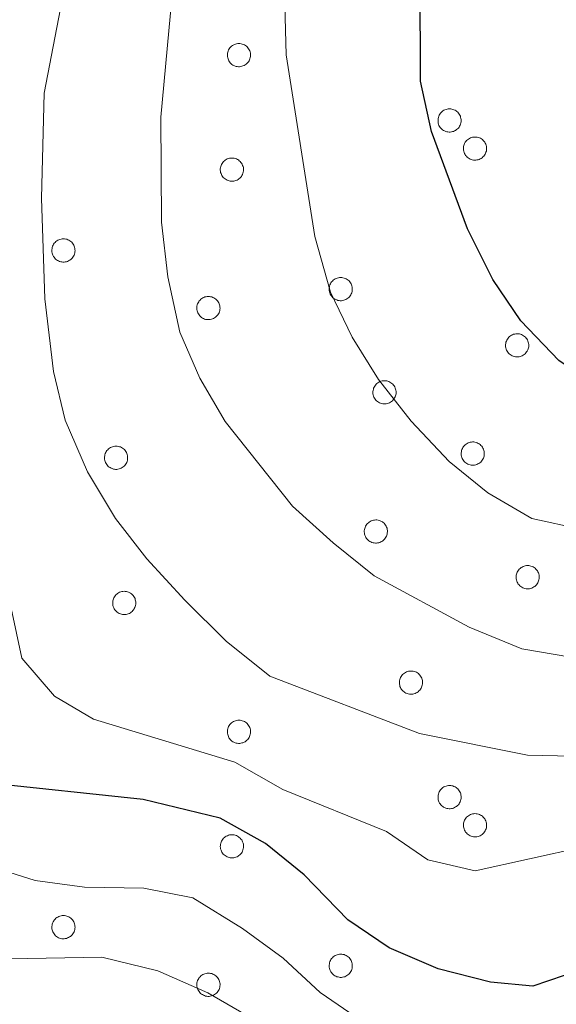
# Model space of a CAD drawing. Units: metres. Extents: x 658000 to 662523, y 723109 to 726181.
# Drawn here: x 659597 to 659651, y 725304 to 725403 of the extents above; entities that cross this region are included whole.
import ezdxf

# ---------------------------------------------------------------- set-up
doc = ezdxf.new("R2010")
doc.units = ezdxf.units.M
doc.header["$MEASUREMENT"] = 0
for name, color, linetype, lineweight in [('Carátula', 7, 'Continuous', 5), ('Elementos auxiliares', 7, 'Continuous', 5), ('Entidades rústicas y varios', 7, 'Continuous', 5), ('Relieve y altimetría', 7, 'Continuous', 5)]:
    doc.layers.add(name, color=color, linetype=linetype, lineweight=lineweight)

msp = doc.modelspace()

# ---------------------------------------------------------------- linework, layer by layer
at = {"layer": 'Carátula', "color": 7, "linetype": 'Continuous', "lineweight": 5}
msp.add_3dface([(658068.79, 723108.75), (662522.6, 723212.03), (662453.75, 726181.24), (657999.94, 726077.96)], dxfattribs=at)
at = {"layer": 'Elementos auxiliares', "color": 250, "linetype": 'Continuous', "lineweight": 5}
msp.add_3dface([(658936.07, 723522.66), (658883.03, 725836.15), (662297.81, 725915.36), (662352, 723601.87)], dxfattribs=at)
at = {"layer": 'Entidades rústicas y varios', "color": 92, "linetype": 'Continuous', "lineweight": 5, "flags": 128}
for points in [[(659617.83, 725399.68), (659617.88, 725399.79), (659617.94, 725399.89), (659618, 725399.99), (659618.08, 725400.07), (659618.16, 725400.15), (659618.26, 725400.22), (659618.35, 725400.28), (659618.46, 725400.34), (659618.57, 725400.38), (659618.68, 725400.41), (659618.79, 725400.42), (659618.91, 725400.43), (659619.02, 725400.43), (659619.14, 725400.41), (659619.25, 725400.38), (659619.36, 725400.34), (659619.47, 725400.29), (659619.56, 725400.23), (659619.66, 725400.16), (659619.74, 725400.09), (659619.82, 725400), (659619.89, 725399.91), (659619.95, 725399.81), (659620, 725399.7), (659620.03, 725399.59), (659620.06, 725399.48), (659620.08, 725399.36), (659620.08, 725399.25), (659620.07, 725399.13), (659620.05, 725399.02), (659620.02, 725398.91), (659619.98, 725398.8), (659619.93, 725398.7), (659619.87, 725398.6), (659619.79, 725398.51), (659619.71, 725398.42), (659619.63, 725398.35), (659619.53, 725398.28), (659619.43, 725398.23), (659619.32, 725398.18), (659619.21, 725398.15), (659619.1, 725398.12), (659618.98, 725398.11), (659618.87, 725398.11), (659618.75, 725398.12), (659618.64, 725398.14), (659618.53, 725398.17), (659618.42, 725398.22), (659618.32, 725398.27), (659618.22, 725398.34), (659618.13, 725398.41), (659618.05, 725398.49), (659617.98, 725398.58), (659617.92, 725398.68), (659617.86, 725398.78), (659617.82, 725398.89), (659617.79, 725399), (659617.77, 725399.12), (659617.76, 725399.23), (659617.76, 725399.35), (659617.77, 725399.46), (659617.8, 725399.57)], [(659638.94, 725393.14), (659638.99, 725393.24), (659639.05, 725393.34), (659639.11, 725393.44), (659639.19, 725393.52), (659639.27, 725393.6), (659639.37, 725393.67), (659639.46, 725393.74), (659639.57, 725393.79), (659639.68, 725393.83), (659639.79, 725393.86), (659639.9, 725393.88), (659640.02, 725393.88), (659640.14, 725393.88), (659640.25, 725393.86), (659640.36, 725393.83), (659640.47, 725393.79), (659640.58, 725393.74), (659640.68, 725393.68), (659640.77, 725393.62), (659640.85, 725393.54), (659640.93, 725393.45), (659641, 725393.36), (659641.06, 725393.26), (659641.11, 725393.15), (659641.14, 725393.04), (659641.17, 725392.93), (659641.19, 725392.82), (659641.19, 725392.7), (659641.18, 725392.58), (659641.16, 725392.47), (659641.13, 725392.36), (659641.09, 725392.25), (659641.04, 725392.15), (659640.98, 725392.05), (659640.91, 725391.96), (659640.83, 725391.87), (659640.74, 725391.8), (659640.64, 725391.73), (659640.54, 725391.68), (659640.43, 725391.63), (659640.32, 725391.6), (659640.21, 725391.57), (659640.1, 725391.56), (659639.98, 725391.56), (659639.86, 725391.57), (659639.75, 725391.59), (659639.64, 725391.63), (659639.53, 725391.67), (659639.43, 725391.72), (659639.33, 725391.79), (659639.25, 725391.86), (659639.16, 725391.94), (659639.09, 725392.03), (659639.03, 725392.13), (659638.97, 725392.23), (659638.93, 725392.34), (659638.9, 725392.45), (659638.88, 725392.57), (659638.87, 725392.68), (659638.87, 725392.8), (659638.88, 725392.91), (659638.91, 725393.03)], [(659641.5, 725390.32), (659641.54, 725390.42), (659641.6, 725390.53), (659641.67, 725390.62), (659641.74, 725390.71), (659641.83, 725390.79), (659641.92, 725390.86), (659642.02, 725390.92), (659642.12, 725390.97), (659642.23, 725391.01), (659642.34, 725391.04), (659642.46, 725391.06), (659642.57, 725391.06), (659642.69, 725391.06), (659642.8, 725391.04), (659642.91, 725391.02), (659643.02, 725390.98), (659643.13, 725390.93), (659643.23, 725390.87), (659643.32, 725390.8), (659643.41, 725390.72), (659643.48, 725390.63), (659643.55, 725390.54), (659643.61, 725390.44), (659643.66, 725390.34), (659643.7, 725390.23), (659643.72, 725390.11), (659643.74, 725390), (659643.74, 725389.88), (659643.73, 725389.77), (659643.72, 725389.65), (659643.68, 725389.54), (659643.64, 725389.43), (659643.59, 725389.33), (659643.53, 725389.23), (659643.46, 725389.14), (659643.38, 725389.06), (659643.29, 725388.98), (659643.19, 725388.92), (659643.09, 725388.86), (659642.99, 725388.81), (659642.88, 725388.78), (659642.76, 725388.76), (659642.65, 725388.74), (659642.53, 725388.74), (659642.42, 725388.75), (659642.3, 725388.77), (659642.19, 725388.81), (659642.08, 725388.85), (659641.98, 725388.91), (659641.89, 725388.97), (659641.8, 725389.05), (659641.72, 725389.13), (659641.64, 725389.22), (659641.58, 725389.31), (659641.53, 725389.42), (659641.48, 725389.52), (659641.45, 725389.64), (659641.43, 725389.75), (659641.42, 725389.86), (659641.42, 725389.98), (659641.43, 725390.1), (659641.46, 725390.21)], [(659617.13, 725388.21), (659617.18, 725388.31), (659617.23, 725388.41), (659617.3, 725388.51), (659617.38, 725388.6), (659617.46, 725388.67), (659617.55, 725388.75), (659617.65, 725388.81), (659617.75, 725388.86), (659617.86, 725388.9), (659617.97, 725388.93), (659618.09, 725388.95), (659618.2, 725388.95), (659618.32, 725388.95), (659618.43, 725388.93), (659618.55, 725388.9), (659618.66, 725388.86), (659618.76, 725388.82), (659618.86, 725388.76), (659618.95, 725388.69), (659619.04, 725388.61), (659619.12, 725388.52), (659619.18, 725388.43), (659619.24, 725388.33), (659619.29, 725388.22), (659619.33, 725388.11), (659619.36, 725388), (659619.37, 725387.89), (659619.38, 725387.77), (659619.37, 725387.66), (659619.35, 725387.54), (659619.32, 725387.43), (659619.28, 725387.32), (659619.22, 725387.22), (659619.16, 725387.12), (659619.09, 725387.03), (659619.01, 725386.95), (659618.92, 725386.87), (659618.83, 725386.8), (659618.73, 725386.75), (659618.62, 725386.7), (659618.51, 725386.67), (659618.4, 725386.64), (659618.28, 725386.63), (659618.16, 725386.63), (659618.05, 725386.64), (659617.94, 725386.66), (659617.82, 725386.7), (659617.72, 725386.74), (659617.62, 725386.79), (659617.52, 725386.86), (659617.43, 725386.93), (659617.35, 725387.02), (659617.28, 725387.11), (659617.21, 725387.2), (659617.16, 725387.3), (659617.12, 725387.41), (659617.08, 725387.52), (659617.06, 725387.64), (659617.05, 725387.75), (659617.05, 725387.87), (659617.07, 725387.98), (659617.09, 725388.1)], [(659600.24, 725380.11), (659600.29, 725380.21), (659600.34, 725380.32), (659600.41, 725380.41), (659600.49, 725380.5), (659600.57, 725380.58), (659600.66, 725380.65), (659600.76, 725380.71), (659600.87, 725380.76), (659600.97, 725380.8), (659601.09, 725380.83), (659601.2, 725380.85), (659601.32, 725380.85), (659601.43, 725380.85), (659601.55, 725380.83), (659601.66, 725380.81), (659601.77, 725380.77), (659601.87, 725380.72), (659601.97, 725380.66), (659602.06, 725380.59), (659602.15, 725380.51), (659602.23, 725380.42), (659602.3, 725380.33), (659602.35, 725380.23), (659602.4, 725380.13), (659602.44, 725380.02), (659602.47, 725379.9), (659602.48, 725379.79), (659602.49, 725379.67), (659602.48, 725379.56), (659602.46, 725379.44), (659602.43, 725379.33), (659602.39, 725379.22), (659602.34, 725379.12), (659602.27, 725379.02), (659602.2, 725378.93), (659602.12, 725378.85), (659602.03, 725378.77), (659601.94, 725378.71), (659601.84, 725378.65), (659601.73, 725378.6), (659601.62, 725378.57), (659601.51, 725378.54), (659601.39, 725378.53), (659601.28, 725378.53), (659601.16, 725378.54), (659601.05, 725378.56), (659600.94, 725378.6), (659600.83, 725378.64), (659600.73, 725378.7), (659600.63, 725378.76), (659600.54, 725378.83), (659600.46, 725378.92), (659600.39, 725379.01), (659600.32, 725379.1), (659600.27, 725379.21), (659600.23, 725379.31), (659600.19, 725379.42), (659600.17, 725379.54), (659600.16, 725379.65), (659600.17, 725379.77), (659600.18, 725379.89), (659600.2, 725380)], [(659628.04, 725376.24), (659628.08, 725376.34), (659628.14, 725376.44), (659628.21, 725376.54), (659628.28, 725376.63), (659628.37, 725376.7), (659628.46, 725376.78), (659628.56, 725376.84), (659628.66, 725376.89), (659628.77, 725376.93), (659628.88, 725376.96), (659629, 725376.98), (659629.11, 725376.98), (659629.23, 725376.98), (659629.34, 725376.96), (659629.46, 725376.93), (659629.56, 725376.89), (659629.67, 725376.85), (659629.77, 725376.79), (659629.86, 725376.72), (659629.95, 725376.64), (659630.02, 725376.55), (659630.09, 725376.46), (659630.15, 725376.36), (659630.2, 725376.25), (659630.24, 725376.14), (659630.26, 725376.03), (659630.28, 725375.92), (659630.28, 725375.8), (659630.28, 725375.69), (659630.26, 725375.57), (659630.23, 725375.46), (659630.18, 725375.35), (659630.13, 725375.25), (659630.07, 725375.15), (659630, 725375.06), (659629.92, 725374.98), (659629.83, 725374.9), (659629.74, 725374.83), (659629.63, 725374.78), (659629.53, 725374.73), (659629.42, 725374.7), (659629.3, 725374.67), (659629.19, 725374.66), (659629.07, 725374.66), (659628.96, 725374.67), (659628.84, 725374.69), (659628.73, 725374.73), (659628.63, 725374.77), (659628.52, 725374.82), (659628.43, 725374.89), (659628.34, 725374.96), (659628.26, 725375.05), (659628.18, 725375.14), (659628.12, 725375.23), (659628.07, 725375.33), (659628.02, 725375.44), (659627.99, 725375.55), (659627.97, 725375.67), (659627.96, 725375.78), (659627.96, 725375.9), (659627.98, 725376.01), (659628, 725376.13)], [(659614.77, 725374.34), (659614.82, 725374.44), (659614.88, 725374.54), (659614.94, 725374.64), (659615.02, 725374.72), (659615.1, 725374.8), (659615.19, 725374.87), (659615.29, 725374.94), (659615.4, 725374.99), (659615.51, 725375.03), (659615.62, 725375.06), (659615.73, 725375.07), (659615.85, 725375.08), (659615.96, 725375.08), (659616.08, 725375.06), (659616.19, 725375.03), (659616.3, 725374.99), (659616.4, 725374.94), (659616.5, 725374.88), (659616.6, 725374.82), (659616.68, 725374.74), (659616.76, 725374.65), (659616.83, 725374.56), (659616.89, 725374.46), (659616.94, 725374.35), (659616.97, 725374.24), (659617, 725374.13), (659617.01, 725374.02), (659617.02, 725373.9), (659617.01, 725373.78), (659616.99, 725373.67), (659616.96, 725373.56), (659616.92, 725373.45), (659616.87, 725373.35), (659616.81, 725373.25), (659616.73, 725373.16), (659616.65, 725373.07), (659616.57, 725373), (659616.47, 725372.93), (659616.37, 725372.88), (659616.26, 725372.83), (659616.15, 725372.8), (659616.04, 725372.77), (659615.92, 725372.76), (659615.81, 725372.76), (659615.69, 725372.77), (659615.58, 725372.79), (659615.47, 725372.82), (659615.36, 725372.87), (659615.26, 725372.92), (659615.16, 725372.99), (659615.07, 725373.06), (659614.99, 725373.14), (659614.92, 725373.23), (659614.86, 725373.33), (659614.8, 725373.43), (659614.76, 725373.54), (659614.73, 725373.65), (659614.71, 725373.77), (659614.7, 725373.88), (659614.7, 725374), (659614.71, 725374.11), (659614.74, 725374.23)], [(659645.72, 725370.6), (659645.77, 725370.71), (659645.82, 725370.81), (659645.89, 725370.91), (659645.97, 725370.99), (659646.05, 725371.07), (659646.14, 725371.14), (659646.24, 725371.2), (659646.34, 725371.25), (659646.45, 725371.3), (659646.56, 725371.32), (659646.68, 725371.34), (659646.79, 725371.35), (659646.91, 725371.34), (659647.03, 725371.33), (659647.14, 725371.3), (659647.25, 725371.26), (659647.35, 725371.21), (659647.45, 725371.15), (659647.54, 725371.08), (659647.63, 725371.01), (659647.71, 725370.92), (659647.77, 725370.83), (659647.83, 725370.73), (659647.88, 725370.62), (659647.92, 725370.51), (659647.95, 725370.4), (659647.96, 725370.28), (659647.97, 725370.17), (659647.96, 725370.05), (659647.94, 725369.94), (659647.91, 725369.83), (659647.87, 725369.72), (659647.81, 725369.61), (659647.75, 725369.52), (659647.68, 725369.43), (659647.6, 725369.34), (659647.51, 725369.27), (659647.42, 725369.2), (659647.32, 725369.15), (659647.21, 725369.1), (659647.1, 725369.06), (659646.99, 725369.04), (659646.87, 725369.03), (659646.76, 725369.03), (659646.64, 725369.04), (659646.53, 725369.06), (659646.42, 725369.09), (659646.31, 725369.14), (659646.21, 725369.19), (659646.11, 725369.26), (659646.02, 725369.33), (659645.94, 725369.41), (659645.87, 725369.5), (659645.8, 725369.6), (659645.75, 725369.7), (659645.71, 725369.81), (659645.67, 725369.92), (659645.65, 725370.03), (659645.64, 725370.15), (659645.64, 725370.27), (659645.66, 725370.38), (659645.68, 725370.49)], [(659632.42, 725365.89), (659632.47, 725366), (659632.53, 725366.1), (659632.59, 725366.2), (659632.67, 725366.28), (659632.75, 725366.36), (659632.84, 725366.43), (659632.94, 725366.49), (659633.05, 725366.55), (659633.15, 725366.59), (659633.27, 725366.62), (659633.38, 725366.63), (659633.5, 725366.64), (659633.61, 725366.64), (659633.73, 725366.62), (659633.84, 725366.59), (659633.95, 725366.55), (659634.05, 725366.5), (659634.15, 725366.44), (659634.25, 725366.37), (659634.33, 725366.3), (659634.41, 725366.21), (659634.48, 725366.12), (659634.54, 725366.02), (659634.58, 725365.91), (659634.62, 725365.8), (659634.65, 725365.69), (659634.66, 725365.57), (659634.67, 725365.46), (659634.66, 725365.34), (659634.64, 725365.23), (659634.61, 725365.12), (659634.57, 725365.01), (659634.52, 725364.91), (659634.45, 725364.81), (659634.38, 725364.72), (659634.3, 725364.63), (659634.21, 725364.56), (659634.12, 725364.49), (659634.02, 725364.44), (659633.91, 725364.39), (659633.8, 725364.36), (659633.69, 725364.33), (659633.57, 725364.32), (659633.46, 725364.32), (659633.34, 725364.33), (659633.23, 725364.35), (659633.12, 725364.38), (659633.01, 725364.43), (659632.91, 725364.48), (659632.81, 725364.55), (659632.72, 725364.62), (659632.64, 725364.7), (659632.57, 725364.79), (659632.5, 725364.89), (659632.45, 725364.99), (659632.41, 725365.1), (659632.38, 725365.21), (659632.35, 725365.33), (659632.34, 725365.44), (659632.35, 725365.56), (659632.36, 725365.67), (659632.39, 725365.78)], [(659641.27, 725359.76), (659641.32, 725359.86), (659641.37, 725359.96), (659641.44, 725360.06), (659641.52, 725360.14), (659641.6, 725360.22), (659641.69, 725360.29), (659641.79, 725360.36), (659641.89, 725360.41), (659642, 725360.45), (659642.11, 725360.48), (659642.23, 725360.49), (659642.34, 725360.5), (659642.46, 725360.5), (659642.57, 725360.48), (659642.69, 725360.45), (659642.8, 725360.41), (659642.9, 725360.36), (659643, 725360.3), (659643.09, 725360.24), (659643.18, 725360.16), (659643.26, 725360.07), (659643.32, 725359.98), (659643.38, 725359.88), (659643.43, 725359.77), (659643.47, 725359.66), (659643.5, 725359.55), (659643.51, 725359.44), (659643.51, 725359.32), (659643.51, 725359.2), (659643.49, 725359.09), (659643.46, 725358.98), (659643.42, 725358.87), (659643.36, 725358.77), (659643.3, 725358.67), (659643.23, 725358.58), (659643.15, 725358.49), (659643.06, 725358.42), (659642.97, 725358.35), (659642.87, 725358.3), (659642.76, 725358.25), (659642.65, 725358.22), (659642.54, 725358.19), (659642.42, 725358.18), (659642.3, 725358.18), (659642.19, 725358.19), (659642.08, 725358.21), (659641.96, 725358.24), (659641.86, 725358.29), (659641.76, 725358.34), (659641.66, 725358.41), (659641.57, 725358.48), (659641.49, 725358.56), (659641.42, 725358.65), (659641.35, 725358.75), (659641.3, 725358.85), (659641.25, 725358.96), (659641.22, 725359.07), (659641.2, 725359.19), (659641.19, 725359.3), (659641.19, 725359.42), (659641.21, 725359.53), (659641.23, 725359.65)], [(659605.52, 725359.34), (659605.57, 725359.44), (659605.62, 725359.54), (659605.69, 725359.64), (659605.77, 725359.73), (659605.85, 725359.81), (659605.94, 725359.88), (659606.04, 725359.94), (659606.14, 725359.99), (659606.25, 725360.03), (659606.36, 725360.06), (659606.48, 725360.08), (659606.59, 725360.08), (659606.71, 725360.08), (659606.82, 725360.06), (659606.94, 725360.03), (659607.05, 725360), (659607.15, 725359.95), (659607.25, 725359.89), (659607.34, 725359.82), (659607.43, 725359.74), (659607.51, 725359.65), (659607.57, 725359.56), (659607.63, 725359.46), (659607.68, 725359.35), (659607.72, 725359.24), (659607.75, 725359.13), (659607.76, 725359.02), (659607.76, 725358.9), (659607.76, 725358.79), (659607.74, 725358.67), (659607.71, 725358.56), (659607.67, 725358.45), (659607.61, 725358.35), (659607.55, 725358.25), (659607.48, 725358.16), (659607.4, 725358.08), (659607.31, 725358), (659607.22, 725357.93), (659607.12, 725357.88), (659607.01, 725357.83), (659606.9, 725357.8), (659606.79, 725357.77), (659606.67, 725357.76), (659606.55, 725357.76), (659606.44, 725357.77), (659606.33, 725357.79), (659606.21, 725357.83), (659606.11, 725357.87), (659606.01, 725357.93), (659605.91, 725357.99), (659605.82, 725358.06), (659605.74, 725358.15), (659605.67, 725358.24), (659605.6, 725358.33), (659605.55, 725358.44), (659605.5, 725358.54), (659605.47, 725358.65), (659605.45, 725358.77), (659605.44, 725358.88), (659605.44, 725359), (659605.46, 725359.11), (659605.48, 725359.23)], [(659631.56, 725351.94), (659631.6, 725352.05), (659631.66, 725352.15), (659631.73, 725352.25), (659631.8, 725352.33), (659631.89, 725352.41), (659631.98, 725352.48), (659632.08, 725352.54), (659632.18, 725352.6), (659632.29, 725352.64), (659632.4, 725352.67), (659632.52, 725352.68), (659632.63, 725352.69), (659632.75, 725352.69), (659632.86, 725352.67), (659632.97, 725352.64), (659633.08, 725352.6), (659633.19, 725352.55), (659633.29, 725352.49), (659633.38, 725352.42), (659633.47, 725352.35), (659633.54, 725352.26), (659633.61, 725352.17), (659633.67, 725352.07), (659633.72, 725351.96), (659633.76, 725351.85), (659633.78, 725351.74), (659633.8, 725351.62), (659633.8, 725351.51), (659633.79, 725351.39), (659633.78, 725351.28), (659633.74, 725351.17), (659633.7, 725351.06), (659633.65, 725350.96), (659633.59, 725350.86), (659633.52, 725350.77), (659633.44, 725350.68), (659633.35, 725350.61), (659633.25, 725350.54), (659633.15, 725350.49), (659633.05, 725350.44), (659632.94, 725350.4), (659632.82, 725350.38), (659632.71, 725350.37), (659632.59, 725350.37), (659632.48, 725350.38), (659632.36, 725350.4), (659632.25, 725350.43), (659632.14, 725350.48), (659632.04, 725350.53), (659631.95, 725350.6), (659631.86, 725350.67), (659631.78, 725350.75), (659631.7, 725350.84), (659631.64, 725350.94), (659631.59, 725351.04), (659631.54, 725351.15), (659631.51, 725351.26), (659631.49, 725351.38), (659631.48, 725351.49), (659631.48, 725351.61), (659631.49, 725351.72), (659631.52, 725351.83)], [(659646.77, 725347.37), (659646.82, 725347.47), (659646.88, 725347.57), (659646.95, 725347.67), (659647.02, 725347.76), (659647.11, 725347.84), (659647.2, 725347.91), (659647.3, 725347.97), (659647.4, 725348.02), (659647.51, 725348.06), (659647.62, 725348.09), (659647.73, 725348.11), (659647.85, 725348.11), (659647.97, 725348.11), (659648.08, 725348.09), (659648.19, 725348.06), (659648.3, 725348.03), (659648.41, 725347.98), (659648.51, 725347.92), (659648.6, 725347.85), (659648.68, 725347.77), (659648.76, 725347.68), (659648.83, 725347.59), (659648.89, 725347.49), (659648.94, 725347.38), (659648.98, 725347.28), (659649, 725347.16), (659649.02, 725347.05), (659649.02, 725346.93), (659649.01, 725346.82), (659648.99, 725346.7), (659648.96, 725346.59), (659648.92, 725346.48), (659648.87, 725346.38), (659648.81, 725346.28), (659648.74, 725346.19), (659648.66, 725346.11), (659648.57, 725346.03), (659648.47, 725345.97), (659648.37, 725345.91), (659648.27, 725345.86), (659648.15, 725345.83), (659648.04, 725345.8), (659647.93, 725345.79), (659647.81, 725345.79), (659647.7, 725345.8), (659647.58, 725345.82), (659647.47, 725345.86), (659647.36, 725345.9), (659647.26, 725345.96), (659647.17, 725346.02), (659647.08, 725346.09), (659646.99, 725346.18), (659646.92, 725346.27), (659646.86, 725346.36), (659646.8, 725346.47), (659646.76, 725346.57), (659646.73, 725346.68), (659646.71, 725346.8), (659646.7, 725346.91), (659646.7, 725347.03), (659646.71, 725347.14), (659646.74, 725347.26)], [(659606.33, 725344.79), (659606.38, 725344.9), (659606.44, 725345), (659606.5, 725345.09), (659606.58, 725345.18), (659606.66, 725345.26), (659606.76, 725345.33), (659606.85, 725345.39), (659606.96, 725345.44), (659607.07, 725345.48), (659607.18, 725345.51), (659607.29, 725345.53), (659607.41, 725345.54), (659607.52, 725345.53), (659607.64, 725345.52), (659607.75, 725345.49), (659607.86, 725345.45), (659607.97, 725345.4), (659608.06, 725345.34), (659608.16, 725345.27), (659608.24, 725345.19), (659608.32, 725345.11), (659608.39, 725345.01), (659608.45, 725344.91), (659608.5, 725344.81), (659608.53, 725344.7), (659608.56, 725344.59), (659608.58, 725344.47), (659608.58, 725344.36), (659608.57, 725344.24), (659608.55, 725344.13), (659608.52, 725344.01), (659608.48, 725343.91), (659608.43, 725343.8), (659608.37, 725343.71), (659608.29, 725343.61), (659608.21, 725343.53), (659608.13, 725343.46), (659608.03, 725343.39), (659607.93, 725343.33), (659607.82, 725343.29), (659607.71, 725343.25), (659607.6, 725343.23), (659607.48, 725343.22), (659607.37, 725343.22), (659607.25, 725343.23), (659607.14, 725343.25), (659607.03, 725343.28), (659606.92, 725343.33), (659606.82, 725343.38), (659606.72, 725343.44), (659606.63, 725343.52), (659606.55, 725343.6), (659606.48, 725343.69), (659606.42, 725343.79), (659606.36, 725343.89), (659606.32, 725344), (659606.29, 725344.11), (659606.27, 725344.22), (659606.26, 725344.34), (659606.26, 725344.45), (659606.27, 725344.57), (659606.3, 725344.68)], [(659635.07, 725336.81), (659635.12, 725336.91), (659635.18, 725337.01), (659635.25, 725337.11), (659635.32, 725337.2), (659635.41, 725337.27), (659635.5, 725337.35), (659635.6, 725337.41), (659635.7, 725337.46), (659635.81, 725337.5), (659635.92, 725337.53), (659636.03, 725337.55), (659636.15, 725337.55), (659636.27, 725337.55), (659636.38, 725337.53), (659636.49, 725337.5), (659636.6, 725337.46), (659636.71, 725337.42), (659636.81, 725337.36), (659636.9, 725337.29), (659636.98, 725337.21), (659637.06, 725337.12), (659637.13, 725337.03), (659637.19, 725336.93), (659637.24, 725336.82), (659637.28, 725336.71), (659637.3, 725336.6), (659637.32, 725336.49), (659637.32, 725336.37), (659637.31, 725336.26), (659637.29, 725336.14), (659637.26, 725336.03), (659637.22, 725335.92), (659637.17, 725335.82), (659637.11, 725335.72), (659637.04, 725335.63), (659636.96, 725335.55), (659636.87, 725335.47), (659636.77, 725335.4), (659636.67, 725335.35), (659636.57, 725335.3), (659636.46, 725335.27), (659636.34, 725335.24), (659636.23, 725335.23), (659636.11, 725335.23), (659636, 725335.24), (659635.88, 725335.26), (659635.77, 725335.3), (659635.66, 725335.34), (659635.56, 725335.39), (659635.47, 725335.46), (659635.38, 725335.53), (659635.29, 725335.62), (659635.22, 725335.71), (659635.16, 725335.8), (659635.1, 725335.9), (659635.06, 725336.01), (659635.03, 725336.12), (659635.01, 725336.24), (659635, 725336.35), (659635, 725336.47), (659635.01, 725336.58), (659635.04, 725336.7)], [(659617.83, 725331.88), (659617.88, 725331.98), (659617.94, 725332.08), (659618, 725332.18), (659618.08, 725332.27), (659618.16, 725332.35), (659618.26, 725332.42), (659618.36, 725332.48), (659618.46, 725332.53), (659618.57, 725332.57), (659618.68, 725332.6), (659618.79, 725332.62), (659618.91, 725332.62), (659619.03, 725332.62), (659619.14, 725332.6), (659619.25, 725332.57), (659619.36, 725332.54), (659619.47, 725332.49), (659619.57, 725332.43), (659619.66, 725332.36), (659619.74, 725332.28), (659619.82, 725332.19), (659619.89, 725332.1), (659619.95, 725332), (659620, 725331.89), (659620.03, 725331.78), (659620.06, 725331.67), (659620.08, 725331.56), (659620.08, 725331.44), (659620.07, 725331.33), (659620.05, 725331.21), (659620.02, 725331.1), (659619.98, 725330.99), (659619.93, 725330.89), (659619.87, 725330.79), (659619.8, 725330.7), (659619.72, 725330.62), (659619.63, 725330.54), (659619.53, 725330.47), (659619.43, 725330.42), (659619.32, 725330.37), (659619.21, 725330.34), (659619.1, 725330.31), (659618.99, 725330.3), (659618.87, 725330.3), (659618.75, 725330.31), (659618.64, 725330.33), (659618.53, 725330.37), (659618.42, 725330.41), (659618.32, 725330.47), (659618.22, 725330.53), (659618.14, 725330.6), (659618.05, 725330.69), (659617.98, 725330.78), (659617.92, 725330.87), (659617.86, 725330.98), (659617.82, 725331.08), (659617.79, 725331.19), (659617.77, 725331.31), (659617.76, 725331.42), (659617.76, 725331.54), (659617.77, 725331.65), (659617.8, 725331.77)], [(659638.95, 725325.33), (659638.99, 725325.43), (659639.05, 725325.54), (659639.12, 725325.63), (659639.19, 725325.72), (659639.28, 725325.8), (659639.37, 725325.87), (659639.47, 725325.93), (659639.57, 725325.98), (659639.68, 725326.02), (659639.79, 725326.05), (659639.91, 725326.07), (659640.02, 725326.07), (659640.14, 725326.07), (659640.25, 725326.05), (659640.36, 725326.03), (659640.47, 725325.99), (659640.58, 725325.94), (659640.68, 725325.88), (659640.77, 725325.81), (659640.86, 725325.73), (659640.93, 725325.64), (659641, 725325.55), (659641.06, 725325.45), (659641.11, 725325.35), (659641.15, 725325.24), (659641.17, 725325.12), (659641.19, 725325.01), (659641.19, 725324.89), (659641.18, 725324.78), (659641.16, 725324.66), (659641.13, 725324.55), (659641.09, 725324.44), (659641.04, 725324.34), (659640.98, 725324.24), (659640.91, 725324.15), (659640.83, 725324.07), (659640.74, 725323.99), (659640.64, 725323.93), (659640.54, 725323.87), (659640.44, 725323.82), (659640.33, 725323.79), (659640.21, 725323.77), (659640.1, 725323.75), (659639.98, 725323.75), (659639.87, 725323.76), (659639.75, 725323.78), (659639.64, 725323.82), (659639.53, 725323.86), (659639.43, 725323.92), (659639.34, 725323.98), (659639.25, 725324.05), (659639.16, 725324.14), (659639.09, 725324.23), (659639.03, 725324.32), (659638.97, 725324.43), (659638.93, 725324.53), (659638.9, 725324.65), (659638.88, 725324.76), (659638.87, 725324.87), (659638.87, 725324.99), (659638.88, 725325.11), (659638.91, 725325.22)], [(659641.5, 725322.51), (659641.54, 725322.62), (659641.6, 725322.72), (659641.67, 725322.81), (659641.74, 725322.9), (659641.83, 725322.98), (659641.92, 725323.05), (659642.02, 725323.11), (659642.12, 725323.16), (659642.23, 725323.2), (659642.34, 725323.23), (659642.46, 725323.25), (659642.57, 725323.26), (659642.69, 725323.25), (659642.8, 725323.24), (659642.92, 725323.21), (659643.02, 725323.17), (659643.13, 725323.12), (659643.23, 725323.06), (659643.32, 725322.99), (659643.41, 725322.91), (659643.48, 725322.83), (659643.55, 725322.73), (659643.61, 725322.63), (659643.66, 725322.53), (659643.7, 725322.42), (659643.72, 725322.31), (659643.74, 725322.19), (659643.74, 725322.08), (659643.74, 725321.96), (659643.72, 725321.85), (659643.69, 725321.73), (659643.64, 725321.63), (659643.59, 725321.52), (659643.53, 725321.42), (659643.46, 725321.33), (659643.38, 725321.25), (659643.29, 725321.17), (659643.2, 725321.11), (659643.09, 725321.05), (659642.99, 725321.01), (659642.88, 725320.97), (659642.76, 725320.95), (659642.65, 725320.94), (659642.53, 725320.93), (659642.42, 725320.95), (659642.3, 725320.97), (659642.19, 725321), (659642.09, 725321.04), (659641.98, 725321.1), (659641.89, 725321.16), (659641.8, 725321.24), (659641.72, 725321.32), (659641.64, 725321.41), (659641.58, 725321.51), (659641.53, 725321.61), (659641.48, 725321.72), (659641.45, 725321.83), (659641.43, 725321.94), (659641.42, 725322.06), (659641.42, 725322.17), (659641.44, 725322.29), (659641.46, 725322.4)], [(659617.13, 725320.4), (659617.18, 725320.51), (659617.23, 725320.61), (659617.3, 725320.7), (659617.38, 725320.79), (659617.46, 725320.87), (659617.55, 725320.94), (659617.65, 725321), (659617.76, 725321.05), (659617.86, 725321.09), (659617.98, 725321.12), (659618.09, 725321.14), (659618.21, 725321.15), (659618.32, 725321.14), (659618.44, 725321.12), (659618.55, 725321.1), (659618.66, 725321.06), (659618.76, 725321.01), (659618.86, 725320.95), (659618.95, 725320.88), (659619.04, 725320.8), (659619.12, 725320.71), (659619.19, 725320.62), (659619.24, 725320.52), (659619.29, 725320.42), (659619.33, 725320.31), (659619.36, 725320.19), (659619.37, 725320.08), (659619.38, 725319.96), (659619.37, 725319.85), (659619.35, 725319.73), (659619.32, 725319.62), (659619.28, 725319.51), (659619.23, 725319.41), (659619.16, 725319.31), (659619.09, 725319.22), (659619.01, 725319.14), (659618.92, 725319.06), (659618.83, 725319), (659618.73, 725318.94), (659618.62, 725318.89), (659618.51, 725318.86), (659618.4, 725318.84), (659618.28, 725318.82), (659618.17, 725318.82), (659618.05, 725318.83), (659617.94, 725318.86), (659617.83, 725318.89), (659617.72, 725318.93), (659617.62, 725318.99), (659617.52, 725319.05), (659617.43, 725319.13), (659617.35, 725319.21), (659617.28, 725319.3), (659617.21, 725319.39), (659617.16, 725319.5), (659617.12, 725319.6), (659617.08, 725319.72), (659617.06, 725319.83), (659617.05, 725319.95), (659617.06, 725320.06), (659617.07, 725320.18), (659617.09, 725320.29)], [(659600.24, 725312.3), (659600.29, 725312.41), (659600.35, 725312.51), (659600.41, 725312.6), (659600.49, 725312.69), (659600.57, 725312.77), (659600.66, 725312.84), (659600.76, 725312.9), (659600.87, 725312.95), (659600.97, 725312.99), (659601.09, 725313.02), (659601.2, 725313.04), (659601.32, 725313.05), (659601.43, 725313.04), (659601.55, 725313.03), (659601.66, 725313), (659601.77, 725312.96), (659601.87, 725312.91), (659601.97, 725312.85), (659602.07, 725312.78), (659602.15, 725312.7), (659602.23, 725312.62), (659602.3, 725312.52), (659602.36, 725312.42), (659602.4, 725312.32), (659602.44, 725312.21), (659602.47, 725312.1), (659602.48, 725311.98), (659602.49, 725311.87), (659602.48, 725311.75), (659602.46, 725311.64), (659602.43, 725311.52), (659602.39, 725311.42), (659602.34, 725311.31), (659602.27, 725311.21), (659602.2, 725311.12), (659602.12, 725311.04), (659602.03, 725310.96), (659601.94, 725310.9), (659601.84, 725310.84), (659601.73, 725310.8), (659601.62, 725310.76), (659601.51, 725310.74), (659601.39, 725310.73), (659601.28, 725310.72), (659601.16, 725310.73), (659601.05, 725310.76), (659600.94, 725310.79), (659600.83, 725310.83), (659600.73, 725310.89), (659600.63, 725310.95), (659600.54, 725311.03), (659600.46, 725311.11), (659600.39, 725311.2), (659600.32, 725311.3), (659600.27, 725311.4), (659600.23, 725311.51), (659600.2, 725311.62), (659600.17, 725311.73), (659600.16, 725311.85), (659600.17, 725311.96), (659600.18, 725312.08), (659600.21, 725312.19)], [(659628.04, 725308.43), (659628.09, 725308.54), (659628.14, 725308.64), (659628.21, 725308.73), (659628.29, 725308.82), (659628.37, 725308.9), (659628.46, 725308.97), (659628.56, 725309.03), (659628.66, 725309.08), (659628.77, 725309.12), (659628.88, 725309.15), (659629, 725309.17), (659629.11, 725309.18), (659629.23, 725309.17), (659629.34, 725309.15), (659629.46, 725309.13), (659629.57, 725309.09), (659629.67, 725309.04), (659629.77, 725308.98), (659629.86, 725308.91), (659629.95, 725308.83), (659630.03, 725308.74), (659630.09, 725308.65), (659630.15, 725308.55), (659630.2, 725308.45), (659630.24, 725308.34), (659630.27, 725308.22), (659630.28, 725308.11), (659630.28, 725307.99), (659630.28, 725307.88), (659630.26, 725307.76), (659630.23, 725307.65), (659630.19, 725307.54), (659630.13, 725307.44), (659630.07, 725307.34), (659630, 725307.25), (659629.92, 725307.17), (659629.83, 725307.09), (659629.74, 725307.03), (659629.64, 725306.97), (659629.53, 725306.92), (659629.42, 725306.89), (659629.31, 725306.87), (659629.19, 725306.85), (659629.07, 725306.85), (659628.96, 725306.86), (659628.85, 725306.89), (659628.73, 725306.92), (659628.63, 725306.96), (659628.53, 725307.02), (659628.43, 725307.08), (659628.34, 725307.16), (659628.26, 725307.24), (659628.19, 725307.33), (659628.12, 725307.42), (659628.07, 725307.53), (659628.02, 725307.63), (659627.99, 725307.75), (659627.97, 725307.86), (659627.96, 725307.98), (659627.96, 725308.09), (659627.98, 725308.21), (659628, 725308.32)], [(659614.77, 725306.53), (659614.82, 725306.63), (659614.88, 725306.73), (659614.94, 725306.83), (659615.02, 725306.92), (659615.1, 725307), (659615.2, 725307.07), (659615.29, 725307.13), (659615.4, 725307.18), (659615.51, 725307.22), (659615.62, 725307.25), (659615.73, 725307.27), (659615.85, 725307.27), (659615.96, 725307.27), (659616.08, 725307.25), (659616.19, 725307.23), (659616.3, 725307.19), (659616.41, 725307.14), (659616.51, 725307.08), (659616.6, 725307.01), (659616.68, 725306.93), (659616.76, 725306.84), (659616.83, 725306.75), (659616.89, 725306.65), (659616.94, 725306.55), (659616.97, 725306.44), (659617, 725306.32), (659617.02, 725306.21), (659617.02, 725306.09), (659617.01, 725305.98), (659616.99, 725305.86), (659616.96, 725305.75), (659616.92, 725305.64), (659616.87, 725305.54), (659616.81, 725305.44), (659616.74, 725305.35), (659616.66, 725305.27), (659616.57, 725305.19), (659616.47, 725305.13), (659616.37, 725305.07), (659616.26, 725305.02), (659616.15, 725304.99), (659616.04, 725304.96), (659615.93, 725304.95), (659615.81, 725304.95), (659615.69, 725304.96), (659615.58, 725304.98), (659615.47, 725305.02), (659615.36, 725305.06), (659615.26, 725305.12), (659615.16, 725305.18), (659615.07, 725305.25), (659614.99, 725305.34), (659614.92, 725305.43), (659614.86, 725305.52), (659614.8, 725305.63), (659614.76, 725305.73), (659614.73, 725305.84), (659614.71, 725305.96), (659614.7, 725306.07), (659614.7, 725306.19), (659614.71, 725306.3), (659614.74, 725306.42)]]:
    msp.add_lwpolyline(points, close=True, dxfattribs=at)
at = {"layer": 'Relieve y altimetría', "color": 30, "linetype": 'Continuous', "lineweight": 5, "flags": 128}
for points, elevation in [([(659623.31, 725325.68), (659618.51, 725328.43), (659604.33, 725332.74), (659600.43, 725335.04), (659597.17, 725338.83), (659596.09, 725343.84), (659594.16, 725348.88), (659590.09, 725354.07), (659588.05, 725358.63), (659586.54, 725364.05), (659586.88, 725369.12), (659588.6, 725379.58), (659588.32, 725391.11), (659588.86, 725396.08), (659593.78, 725422.91)], 855), ([(659747.95, 725321.24), (659719.11, 725328.36), (659702.24, 725331.31), (659690.61, 725332.83), (659685.62, 725333.16), (659674.6, 725332.91), (659664.72, 725331.3), (659658.82, 725329.73), (659653.87, 725328.97), (659647.84, 725329.13), (659637.03, 725331.29), (659622, 725337.03), (659617.65, 725340.54), (659613.49, 725344.66), (659609.67, 725348.79), (659606.54, 725352.82), (659603.73, 725357.51), (659601.49, 725362.68), (659600.34, 725367.55), (659599.46, 725374.83), (659599.11, 725384.93), (659599.4, 725395.47), (659602.48, 725411.42)], 860), ([(659744.29, 725337), (659722.25, 725338.72), (659706.11, 725340.88), (659700.99, 725341.94), (659695.18, 725342.22), (659679.74, 725344.09), (659673.19, 725343.86), (659657.78, 725339.67), (659652.18, 725338.94), (659647.26, 725339.76), (659641.99, 725341.95), (659632.47, 725347.08), (659628.36, 725350.39), (659624.3, 725354.06), (659617.54, 725362.56), (659615, 725366.91), (659613, 725371.49), (659611.78, 725377.06), (659611.17, 725382.53), (659611.09, 725393.05), (659612.68, 725410.39)], 865), ([(659773.88, 725343.59), (659769.02, 725344.77), (659751.67, 725347.99), (659746.05, 725348.93), (659735.17, 725349.46), (659719.15, 725352.46), (659707.46, 725353.36), (659702.24, 725353.34), (659690.7, 725354.25), (659685.7, 725354.33), (659663.75, 725351.51), (659658.74, 725351.24), (659653.18, 725351.77), (659648.29, 725352.84), (659643.88, 725355.4), (659640, 725358.56), (659636.19, 725362.59), (659632.92, 725366.75), (659630.26, 725371.02), (659628.1, 725375.53), (659626.51, 725381.1), (659623.64, 725399.28), (659623.52, 725404.28)], 870), ([(659794.6, 725303.96), (659793.41, 725305.18), (659789.41, 725306.58), (659777.17, 725307.67), (659756.15, 725311.39), (659723.47, 725314.54), (659718.47, 725314.73), (659706.97, 725316.05), (659695.87, 725318.17), (659685.51, 725321.22), (659680.4, 725321.69), (659669.19, 725322.6), (659664.2, 725322.45), (659658.57, 725321.4), (659653.48, 725319.92), (659642.58, 725317.53), (659637.85, 725318.64), (659633.72, 725321.46), (659623.31, 725325.68)], 855), ([(659631.19, 725302.51), (659627.07, 725305.34), (659623.35, 725308.79), (659619.28, 725311.76), (659614.29, 725314.82), (659609.38, 725315.78), (659603.45, 725315.9), (659598.49, 725316.57), (659593.19, 725318.24)], 845), ([(659624.7, 725300.16), (659615.79, 725305.29), (659610.8, 725307.51), (659605.18, 725308.88), (659593.97, 725308.66)], 840)]:
    msp.add_lwpolyline(points, dxfattribs=dict(at, elevation=elevation))
at = {"layer": 'Relieve y altimetría', "color": 30, "linetype": 'Continuous', "lineweight": 25, "flags": 128}
for points, elevation in [([(659746.1, 725361.9), (659719.43, 725364.2), (659687.58, 725364.24), (659671.01, 725362.42), (659666.01, 725362.28), (659660.52, 725363.19), (659655.98, 725365.29), (659650.99, 725368.66), (659647.18, 725372.63), (659644.38, 725376.77), (659641.82, 725381.87), (659638.21, 725391.6), (659637.1, 725396.65), (659637.09, 725406.75)], 875), ([(659702.04, 725303.22), (659691.25, 725305.7), (659681.15, 725308.58), (659673.13, 725310.41), (659667.94, 725311.08), (659662.8, 725311.14), (659657.94, 725309.99), (659653.1, 725307.57), (659648.36, 725305.97), (659644.13, 725306.38), (659638.88, 725307.72), (659633.98, 725309.8), (659629.84, 725312.61), (659625.47, 725317.12), (659621.58, 725320.26), (659617.02, 725322.82), (659609.32, 725324.66), (659593.56, 725326.34)], 850)]:
    msp.add_lwpolyline(points, dxfattribs=dict(at, elevation=elevation))

doc.saveas('drawing.dxf')
